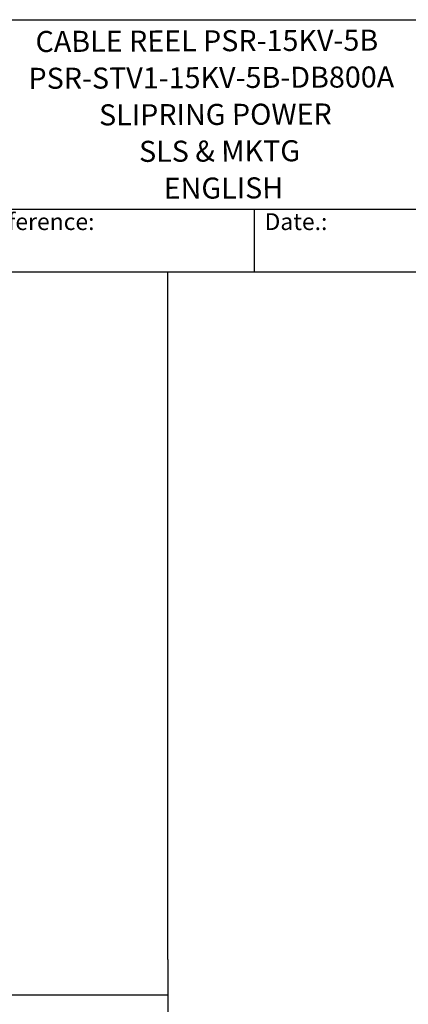
# Model space of a CAD drawing. Units: millimetres. Extents: x 249 to 3344, y 31 to 4358.
# Drawn here: x 1538 to 2277, y 2487 to 4358 of the extents above; entities that cross this region are included whole.
import ezdxf
from ezdxf.enums import TextEntityAlignment as Align

# ---------------------------------------------------------------- set-up
doc = ezdxf.new("R2010")
doc.units = ezdxf.units.MM
doc.header["$LTSCALE"] = 16
for name, color, linetype, lineweight in [('Sketch Geometry(Hillmar_metric)', 7, 'Continuous', 25), ('Symbols(Hillmar_metric)', 7, 'Continuous', 18), ('Visible Edges(Hillmar_metric)', 7, 'Continuous', 25)]:
    doc.layers.add(name, color=color, linetype=linetype, lineweight=lineweight)
doc.styles.add('Hillmar_Imperial_Parts_List', font='arial.ttf')
doc.styles.add('Hillmar_metric_title_block', font='arial.ttf')
doc.styles.add('Text Style48', font='arial.ttf')
doc.styles.add('Text Style95', font='arial.ttf')
doc.styles.add('Text Style96', font='arialbd.ttf')

# ---------------------------------------------------------------- blocks, each defined once
blk = doc.blocks.new('Borders Default Border')
at = {"layer": 'Sketch Geometry(Hillmar_metric)', "flags": 128}
blk.add_lwpolyline([(21, 12), (21, 272.4), (209, 272.4), (209, 12), (21, 12)], dxfattribs=at)
blk = doc.blocks.new('Title Blocks Hillmar_Metric')
at = {"layer": 'Visible Edges(Hillmar_metric)'}
for p, q in [((25.42, 271.67), (213.42, 271.67)), ((70.42, 249.17), (213.42, 249.17)), ((128.42, 249.17), (128.42, 241.67)), ((213.42, 241.67), (25.42, 241.67))]:
    blk.add_line(p, q, dxfattribs=at)
at = {"layer": 'Symbols(Hillmar_metric)', "color": 7, "char_height": 2, "attachment_point": 4, "style": 'Hillmar_Imperial_Parts_List'}
for s, insert, width in [('  Company / Project Reference:', (70.42, 247.42), 44.6915), ('  Date.:', (128.42, 247.42), 17.1049)]:
    blk.add_mtext(s, dxfattribs=dict(at, insert=insert, width=width))
at = {"layer": 'Symbols(Hillmar_metric)', "color": 7}
for tag, p, height, rotation, style in [('<Line1>_001', (102.43, 267.83), 2.5, 0.2344, 'Text Style96'), ('<Line2>_001', (101.72, 263.45), 2.5, 0.2344, 'Text Style96'), ('<Line3>_001', (110.04, 259.11), 2.5, 0.2344, 'Text Style96'), ('<Line4>_001', (114.7, 254.76), 2.5, 0.2344, 'Text Style96'), ('<Line5>_001', (117.67, 250.39), 2.5, 0.2344, 'Text Style96'), ('<Form_Number>_001', (169.79, 249.94), 2.5, 0.2344, 'Text Style48'), ('<Page>_001', (153.84, 242.55), 2.2, 0.2344, 'Text Style95'), ('FILENAME_AND_PATH_001', (21.59, 14.11), 1.5, 90, 'Hillmar_metric_title_block')]:
    blk.add_attdef(tag, p, '', height=height, rotation=rotation, dxfattribs=dict(at, style=style))
at = {"layer": 'Symbols(Hillmar_metric)', "color": 7, "style": 'Text Style48'}
for tag, p in [('<Sheet_Number>', (169.92, 266.17)), ('<Job_Number>', (169.92, 258.67)), ('<Document_Package_Number.>', (169.92, 243.67))]:
    blk.add_attdef(tag, text='', height=2.5, rotation=0.2344, dxfattribs=at).set_placement(p, align=Align.MIDDLE_LEFT)
at = {"layer": 'Symbols(Hillmar_metric)', "color": 7}
for tag, height, style, p in [('<Date>', 2.2, 'Text Style95', (138.42, 243.67)), ('<Document_Package_Number_Rev..>', 2.5, 'Text Style48', (208.42, 243.67))]:
    blk.add_attdef(tag, text='', height=height, rotation=0.2344, dxfattribs=dict(at, style=style)).set_placement(p, align=Align.MIDDLE_CENTER)

msp = doc.modelspace()

# ---------------------------------------------------------------- linework, layer by layer
at = {"layer": 'Sketch Geometry(Hillmar_metric)'}
for p, q in [((1819.436, 3878.4), (335.992, 3878.4)), ((1819.436, 2571.806), (1819.436, 3878.4)), ((1819.436, 2571.806), (1819.436, 395.902)), ((335.992, 2504.808), (1819.436, 2504.808))]:
    msp.add_line(p, q, dxfattribs=at)

# ---------------------------------------------------------------- block references
ref = msp.add_blockref('Title Blocks Hillmar_Metric', (-70.703, 11.678), dxfattribs=dict(xscale=16, yscale=16, zscale=16))
ref.add_attrib('<Line1>_001', 'CABLE REEL PSR-15KV-5B', (1568.254, 4296.923), dxfattribs={"layer": 'Symbols(Hillmar_metric)', "color": 7, "height": 40, "rotation": 0.234385, "style": 'Text Style96'})
ref.add_attrib('<Line2>_001', 'PSR-STV1-15KV-5B-DB800A', (1554.939, 4226.868), dxfattribs={"layer": 'Symbols(Hillmar_metric)', "color": 7, "height": 40, "rotation": 0.234385, "style": 'Text Style96'})
ref.add_attrib('<Line3>_001', 'SLIPRING POWER', (1689.099, 4157.417), dxfattribs={"layer": 'Symbols(Hillmar_metric)', "color": 7, "height": 40, "rotation": 0.234385, "style": 'Text Style96'})
ref.add_attrib('<Line4>_001', 'SLS & MKTG', (1765.154, 4088.056), dxfattribs={"layer": 'Symbols(Hillmar_metric)', "color": 7, "height": 40, "rotation": 0.234385, "style": 'Text Style96'})
ref.add_attrib('<Line5>_001', 'ENGLISH', (1812.004, 4017.906), dxfattribs={"layer": 'Symbols(Hillmar_metric)', "color": 7, "height": 40, "rotation": 0.234385, "style": 'Text Style96'})
at = {"xscale": 16, "yscale": 16, "zscale": 16}
msp.add_blockref('Borders Default Border', (0, 0), dxfattribs=at)

doc.saveas('drawing.dxf')
